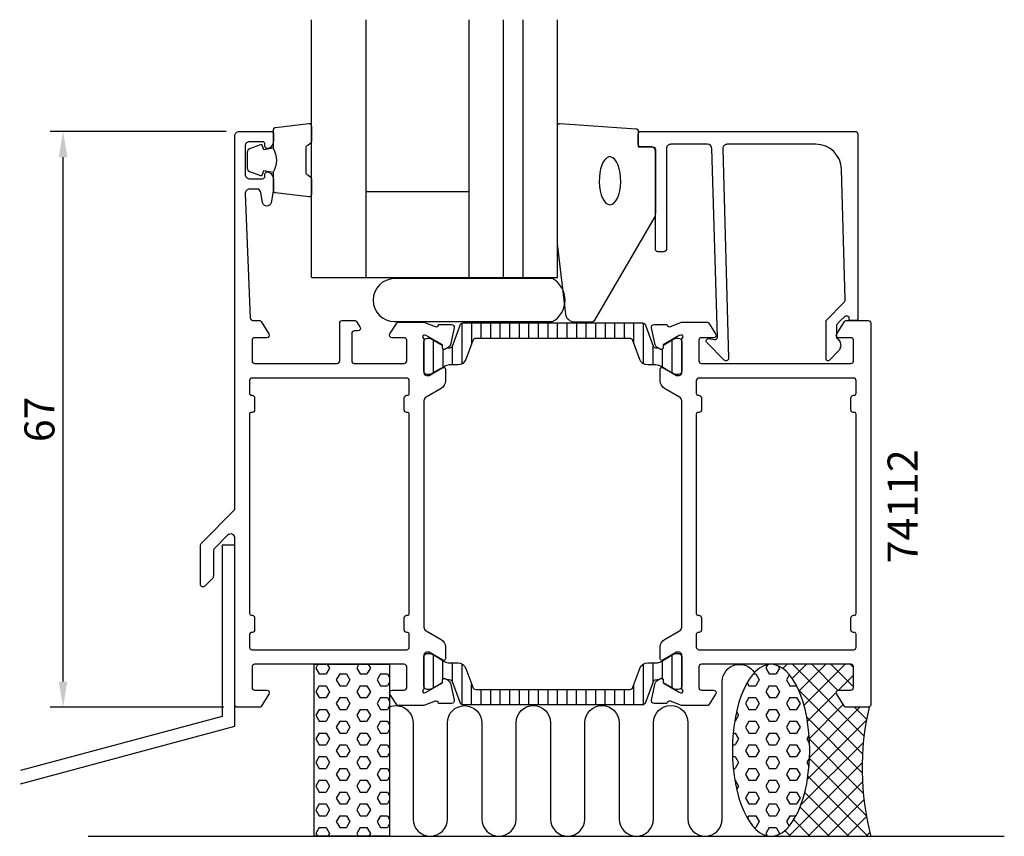
# Model space of a CAD drawing. Extents: x -11 to 104, y -15 to 80.
import ezdxf

# ---------------------------------------------------------------- set-up
doc = ezdxf.new("R2010")
doc.units = 0
doc.header["$LTSCALE"] = 2.5
doc.layers.get('Defpoints').update_dxf_attribs({"linetype": 'CONTINUOUS'})
for name, color, linetype in [('sapa_anslutning', 6, 'CONTINUOUS'), ('sapa_artikelnr', 4, 'CONTINUOUS'), ('sapa_fogband', 2, 'CONTINUOUS'), ('sapa_fyllning', 4, 'CONTINUOUS'), ('sapa_glas', 4, 'CONTINUOUS'), ('sapa_isolator', 4, 'CONTINUOUS'), ('sapa_matt', 1, 'CONTINUOUS'), ('sapa_profil', 7, 'CONTINUOUS')]:
    doc.layers.add(name, color=color, linetype=linetype)
doc.styles.add('ISO', font='isocp3.shx')
doc.dimstyles.new('MASKIN', dxfattribs={"dimscale": 0, "dimtxt": 3.5, "dimasz": 3, "dimexe": 1.5, "dimexo": 1.5, "dimgap": 1, "dimtad": 1, "dimtoh": 1, "dimdec": 0, "dimlfac": -1, "dimdsep": 46, "dimtxsty": 'ISO', "dimcen": -5, "dimclrd": 256, "dimclre": 256, "dimclrt": 2, "dimazin": 0, "dimtfac": 1, "dimtdec": 0, "dimtmove": 2, "dimatfit": 3, "dimfxl": 1, "dimtolj": 1, "dimarcsym": 0})
pattern_1 = [(360, (0, 30), (-5e-16, -1.374815), [0.79375, -1.5875]), (240, (0, 30), (-1.190625, 0.687408), [0.79375, -1.5875]), (300, (0.7938, 30), (-1.190625, -0.687407), [0.79375, -1.5875])]

# ---------------------------------------------------------------- blocks, each defined once
blk = doc.blocks.new('*D0')
at = {"layer": 'Defpoints', "color": 0, "transparency": 16777216}
for p in [(-6, 67), (14.5, 67), (14.2, 0)]:
    blk.add_point(p, dxfattribs=at)
at = {"layer": 'sapa_matt', "lineweight": -2, "transparency": 16777216}
for p, q in [((13, 67), (-7.5, 67)), ((-6, 3), (-6, 64)), ((12.7, 0), (-7.5, 0))]:
    blk.add_line(p, q, dxfattribs=at)
at = {"layer": 'sapa_matt', "transparency": 16777216}
for points in [[(-6.5, 64), (-5.5, 64), (-6, 67)], [(-6.5, 3), (-5.5, 3), (-6, 0)]]:
    blk.add_solid(points, dxfattribs=at)
at = {"layer": 'sapa_matt', "color": 2, "transparency": 16777216, "insert": (-8.75, 33.5), "char_height": 3.5, "attachment_point": 5, "rotation": 90, "style": 'ISO'}
blk.add_mtext('\\A1;67', dxfattribs=at)

msp = doc.modelspace()

# ---------------------------------------------------------------- hatches: boundary and pattern name
at = {"layer": 'sapa_anslutning'}
h = msp.add_hatch(dxfattribs=at)
h.set_pattern_fill('HEX', color=256, scale=0.25, angle=-180, style=0)
h.set_pattern_definition(pattern_1)
h.paths.add_polyline_path([(32, 5), (23.24, 5), (23.24, -15), (32, -15)])
h = msp.add_hatch(dxfattribs=at)
h.set_pattern_fill('HEX', color=256, scale=0.25, angle=-180, style=0)
h.set_pattern_definition(pattern_1)
edge = h.paths.add_edge_path()
edge.add_ellipse((76.4, -5), major_axis=(0, 10), ratio=0.45, start_angle=-180, end_angle=179.9749)
edge.add_line((76.4, -15), (76.4, -15))
h = msp.add_hatch(dxfattribs=at)
h.set_pattern_fill('ANSI37', color=256, scale=0.5, angle=-180, style=0)
h.set_pattern_definition([(315, (0, 30), (-1.122532, -1.122532), []), (225, (0, 30), (-1.122532, 1.122532), [])])
edge = h.paths.add_edge_path()
edge.add_line((88, -15), (76.4, -15))
edge.add_ellipse((76.4, -5), major_axis=(0, 10), ratio=0.45, start_angle=180, end_angle=359.9749)
edge.add_line((76.4, 5), (85.7, 5))
edge.add_arc((85.7, 4.7), 0.3, 0, 90, ccw=False)
edge.add_line((86, 4.7), (86, 2.3))
edge.add_arc((85.7, 2.3), 0.3, 270, 360, ccw=False)
edge.add_line((85.7, 2), (84.3, 2))
edge.add_arc((84.3, 1.7), 0.3, 90, 211.7716)
edge.add_line((84.04, 1.54), (84.94, 0.09))
edge.add_arc((85.11, 0.2), 0.2, 211.7716, 270)
edge.add_line((85.11, 0), (87.8, 0))
edge.add_arc((118.54, -7.09), 31.54, 167.0081, 194.5197)
at = {"layer": 'sapa_isolator'}
h = msp.add_hatch(dxfattribs=at)
h.set_pattern_fill('ANSI31', color=256, scale=0.35, angle=225, style=0)
h.set_pattern_definition([(270, (36, 44.7204), (1.11125, -5e-16), [])])
edge = h.paths.add_edge_path()
edge.add_arc((39.04, 42.13), 0.301, -89.7102, -20.0432)
edge.add_line((39.32, 42.02), (40.2, 44.46))
edge.add_arc((40.58, 44.32), 0.4, 90, 160, ccw=False)
edge.add_line((40.58, 44.72), (51, 44.72))
edge.add_line((51, 44.72), (61.42, 44.72))
edge.add_arc((61.42, 44.32), 0.4, 20, 90, ccw=False)
edge.add_line((61.8, 44.46), (62.68, 42.02))
edge.add_arc((62.96, 42.13), 0.301, 200.0227, 269.7306)
edge.add_arc((63.19, 47.39), 5.57, 267.6357, 271.2548)
edge.add_line((63.31, 41.82), (63.55, 41.68))
edge.add_arc((63.66, 41.87), 0.21, 240, 360)
edge.add_line((63.87, 41.87), (63.87, 42.13))
edge.add_line((63.87, 42.13), (64.2, 42.33))
edge.add_line((64.2, 42.33), (65.18, 42.9))
edge.add_arc((65.29, 42.72), 0.21, 90, 120, ccw=False)
edge.add_line((65.29, 42.93), (65.6, 42.93))
edge.add_arc((65.6, 42.53), 0.4, 0, 90, ccw=False)
edge.add_line((66, 42.53), (66, 39.13))
edge.add_arc((65.6, 39.13), 0.4, -90, 0, ccw=False)
edge.add_line((65.6, 38.73), (65.29, 38.73))
edge.add_arc((65.29, 38.94), 0.21, 240, 270, ccw=False)
edge.add_line((65.18, 38.75), (64.2, 39.32))
edge.add_line((64.2, 39.32), (63.61, 39.66))
edge.add_arc((63.01, 38.63), 1.2, 60, 90)
edge.add_line((63.01, 39.83), (62.05, 39.83))
edge.add_arc((62.05, 40.83), 1, 200, 270, ccw=False)
edge.add_line((61.11, 40.48), (60.32, 42.66))
edge.add_arc((59.95, 42.52), 0.4, 20, 90)
edge.add_line((59.95, 42.92), (51, 42.92))
edge.add_line((51, 42.92), (42.05, 42.92))
edge.add_arc((42.05, 42.52), 0.4, 90, 160)
edge.add_line((41.68, 42.66), (40.89, 40.48))
edge.add_arc((39.95, 40.83), 1, -90, -20, ccw=False)
edge.add_line((39.95, 39.83), (38.99, 39.83))
edge.add_arc((38.99, 38.63), 1.2, 90, 120)
edge.add_line((38.39, 39.66), (37.81, 39.33))
edge.add_line((37.81, 39.33), (36.82, 38.75))
edge.add_arc((36.71, 38.94), 0.21, -90, -60, ccw=False)
edge.add_line((36.71, 38.73), (36.4, 38.73))
edge.add_arc((36.4, 39.13), 0.4, 180, 270, ccw=False)
edge.add_line((36, 39.13), (36, 42.53))
edge.add_arc((36.4, 42.53), 0.4, 90, 180, ccw=False)
edge.add_line((36.4, 42.93), (36.71, 42.93))
edge.add_arc((36.71, 42.72), 0.21, 60, 90, ccw=False)
edge.add_line((36.82, 42.9), (38.13, 42.13))
edge.add_line((38.13, 42.13), (38.13, 41.87))
edge.add_arc((38.34, 41.87), 0.21, 180, 300)
edge.add_line((38.45, 41.68), (38.69, 41.82))
edge.add_arc((38.81, 47.39), 5.57, 268.7452, 272.3643)
h = msp.add_hatch(dxfattribs=at)
h.set_pattern_fill('ANSI31', color=256, scale=0.35, angle=405, style=0)
h.set_pattern_definition([(90, (66, 0.2781), (-1.11125, 6e-16), [])])
edge = h.paths.add_edge_path()
edge.add_arc((62.96, 2.87), 0.301, 90.2898, 159.9568)
edge.add_line((62.68, 2.97), (61.8, 0.54))
edge.add_arc((61.42, 0.68), 0.4, 270, 340, ccw=False)
edge.add_line((61.42, 0.28), (51, 0.28))
edge.add_line((51, 0.28), (40.58, 0.28))
edge.add_arc((40.58, 0.68), 0.4, 200, 270, ccw=False)
edge.add_line((40.2, 0.54), (39.32, 2.97))
edge.add_arc((39.04, 2.87), 0.301, 380.0227, 449.7306)
edge.add_arc((38.81, -2.39), 5.57, 447.6357, 451.2548)
edge.add_line((38.69, 3.18), (38.45, 3.31))
edge.add_arc((38.34, 3.13), 0.21, 420, 540)
edge.add_line((38.13, 3.13), (38.13, 2.86))
edge.add_line((38.13, 2.86), (37.8, 2.67))
edge.add_line((37.8, 2.67), (36.82, 2.1))
edge.add_arc((36.71, 2.28), 0.21, 270, 300, ccw=False)
edge.add_line((36.71, 2.07), (36.4, 2.07))
edge.add_arc((36.4, 2.47), 0.4, 180, 270, ccw=False)
edge.add_line((36, 2.47), (36, 5.87))
edge.add_arc((36.4, 5.87), 0.4, 90, 180, ccw=False)
edge.add_line((36.4, 6.27), (36.71, 6.27))
edge.add_arc((36.71, 6.06), 0.21, 420, 450, ccw=False)
edge.add_line((36.82, 6.24), (37.8, 5.68))
edge.add_line((37.8, 5.68), (38.39, 5.33))
edge.add_arc((38.99, 6.37), 1.2, 240, 270)
edge.add_line((38.99, 5.17), (39.95, 5.17))
edge.add_arc((39.95, 4.17), 1, 380, 450, ccw=False)
edge.add_line((40.89, 4.51), (41.68, 2.34))
edge.add_arc((42.05, 2.48), 0.4, 200, 270)
edge.add_line((42.05, 2.08), (51, 2.08))
edge.add_line((51, 2.08), (59.95, 2.08))
edge.add_arc((59.95, 2.48), 0.4, 270, 340)
edge.add_line((60.32, 2.34), (61.11, 4.51))
edge.add_arc((62.05, 4.17), 1, 90, 160, ccw=False)
edge.add_line((62.05, 5.17), (63.01, 5.17))
edge.add_arc((63.01, 6.37), 1.2, 270, 300)
edge.add_line((63.61, 5.33), (64.19, 5.67))
edge.add_line((64.19, 5.67), (65.18, 6.24))
edge.add_arc((65.29, 6.06), 0.21, 90, 120, ccw=False)
edge.add_line((65.29, 6.27), (65.6, 6.27))
edge.add_arc((65.6, 5.87), 0.4, 360, 450, ccw=False)
edge.add_line((66, 5.87), (66, 2.47))
edge.add_arc((65.6, 2.47), 0.4, 270, 360, ccw=False)
edge.add_line((65.6, 2.07), (65.29, 2.07))
edge.add_arc((65.29, 2.28), 0.21, 240, 270, ccw=False)
edge.add_line((65.18, 2.1), (63.87, 2.86))
edge.add_line((63.87, 2.86), (63.87, 3.13))
edge.add_arc((63.66, 3.13), 0.21, 360, 480)
edge.add_line((63.55, 3.31), (63.31, 3.18))
edge.add_arc((63.19, -2.39), 5.57, 448.7452, 452.3643)

# ---------------------------------------------------------------- linework, layer by layer
at = {"layer": 'sapa_anslutning'}
msp.add_line((-3.09, -15), (103.55, -15), dxfattribs=at)
msp.add_lwpolyline([(-10.94, -8.89), (14, -2.21), (14, 18.87), (12.5, 18.87), (12.5, -1.06), (-10.94, -7.34)], dxfattribs=at)
msp.add_lwpolyline([(32, 5), (32, -15), (23.24, -15), (23.24, 5)], close=True, dxfattribs=at)
msp.add_lwpolyline([(32, 0.06, -0.528397), (34.73, -1.8), (34.73, -13, 0.999999), (38.73, -13), (38.73, -1.81, -1), (42.73, -1.81), (42.73, -13, 1), (46.73, -13), (46.73, -1.8, -1), (50.73, -1.8), (50.73, -13, 0.999999), (54.73, -13), (54.73, -1.8, -1), (58.73, -1.8), (58.73, -12.99, 0.999997), (62.73, -12.99), (62.73, -1.8, -1), (66.73, -1.8), (66.73, -12.99, 0.999999), (70.73, -12.99), (70.73, 3, -0.767513), (74.46, 4)], format="xyb", dxfattribs=at)
msp.add_arc((118.54, -7.09), 31.54, 167.0081, 194.5197, dxfattribs=at)
at = {"layer": 'sapa_anslutning', "extrusion": (0, 0, -1)}
msp.add_ellipse((76.4, -5), major_axis=(0, 10), ratio=0.45, dxfattribs=at)
at = {"layer": 'sapa_fogband'}
for points in [[(18.44, 65.05, -0.285714), (18.44, 62.25), (18.44, 60.18, 0.38826), (18.71, 59.88), (22.61, 59.42, 0.440652), (22.94, 59.71), (22.94, 61.42, 0.339454), (22.72, 61.71), (22.5, 61.92, -0.339454), (22.28, 62.21), (22.28, 65.1, -0.339454), (22.5, 65.39), (22.72, 65.6, 0.339454), (22.94, 65.89), (22.94, 67.59, 0.440652), (22.61, 67.89), (18.71, 67.43, 0.38826), (18.44, 67.13), (18.44, 65.07)], [(18.44, 65.07), (17.35, 64.87), (17.23, 65.31, 0.443016), (16.97, 65.44), (15.7, 64.96, 0.312536), (15.44, 64.59), (15.44, 62.72, 0.312536), (15.7, 62.35), (16.97, 61.87, 0.443016), (17.23, 62), (17.35, 62.44), (18.42, 62.25)]]:
    msp.add_lwpolyline(points, format="xyb", dxfattribs=at)
msp.add_lwpolyline([(60.94, 65.2), (62.64, 65.2, -0.414214), (62.94, 64.9), (62.94, 57.48, -0.137934), (62.79, 56.96), (55.84, 45.04, -0.261347), (55.41, 44.8), (53.53, 44.8, -0.391519), (52.53, 45.72), (51.53, 53.91, -0.019528), (51.53, 53.95), (51.53, 67.63, -0.427966), (51.85, 67.93), (60.65, 67.31, -0.400593), (60.94, 67.01)], format="xyb", close=True, dxfattribs=at)
at = {"layer": 'sapa_fogband', "flags": 128}
msp.add_lwpolyline([(57.65, 58.47), (57.89, 58.52), (58.12, 58.67), (58.33, 58.91), (58.52, 59.24), (58.67, 59.64), (58.79, 60.1), (58.87, 60.6), (58.9, 61.13), (58.89, 61.66), (58.83, 62.18), (58.74, 62.66), (58.6, 63.09), (58.43, 63.46), (58.23, 63.75), (58, 63.94), (57.77, 64.04), (57.53, 64.04), (57.3, 63.94), (57.08, 63.75), (56.88, 63.46), (56.71, 63.09), (56.57, 62.66), (56.47, 62.18), (56.42, 61.66), (56.4, 61.13), (56.44, 60.6), (56.52, 60.1), (56.63, 59.64), (56.79, 59.24), (56.98, 58.91), (57.19, 58.67), (57.42, 58.52)], close=True, dxfattribs=at)
at = {"layer": 'sapa_fyllning'}
msp.add_line((50.02, 50), (51.53, 50), dxfattribs=at)
at = {"layer": 'sapa_glas'}
for p, q in [((22.93, 50), (22.93, 80)), ((29.23, 80), (29.23, 50)), ((41.23, 80), (41.23, 50)), ((45.23, 80), (45.23, 50)), ((47.53, 80), (47.53, 50)), ((51.53, 50), (51.53, 80)), ((29.23, 60), (41.23, 60)), ((29.23, 60), (29.23, 60)), ((22.94, 50), (51.53, 50)), ((46.53, 50), (50.02, 50))]:
    msp.add_line(p, q, dxfattribs=at)
at = {"layer": 'sapa_glas', "color": 6}
msp.add_lwpolyline([(50.97, 44.87, 0.589456), (50.97, 49.87), (32.59, 49.87, 1), (32.59, 44.87)], format="xyb", close=True, dxfattribs=at)
at = {"layer": 'sapa_profil'}
for points in [[(17.93, 65.03, -0.55076), (17.5, 65.3), (17.5, 65.5, 0.414214), (17.2, 65.8), (15.7, 65.8, 0.414214), (15.2, 65.3), (15.2, 62, 0.414214), (15.7, 61.5), (17.2, 61.5, 0.414214), (17.5, 61.8), (17.5, 62, -0.55076), (17.93, 62.27, -0.28969), (18.5, 61.37), (18.5, 60.37, -0.043661), (18.49, 60.28), (18.21, 58.71, -0.8391), (17.23, 58.71), (17.02, 59.89, 0.36397), (16.53, 60.3), (15.7, 60.3, 0.437328), (15.2, 59.76), (15.79, 45.29, 0.402394), (16.09, 45), (16.89, 45, -0.259681), (17.06, 44.9), (17.96, 43.46, -0.587703), (17.7, 43), (16.3, 43, 0.414214), (16, 42.7), (16, 40.3, 0.414214), (16.3, 40), (25.9, 40, 0.414214), (26.2, 40.3), (26.2, 44.7, -0.414214), (26.5, 45), (27.98, 45, -0.259681), (28.15, 44.9), (28.56, 44.26, -0.587703), (28.3, 43.8), (27.9, 43.8, 0.414214), (27.6, 43.5), (27.6, 40.3, 0.414214), (27.9, 40), (33.7, 40, 0.414214), (34, 40.3), (34, 42.7, 0.414214), (33.7, 43), (32.3, 43, -0.592006), (32.05, 43.46), (32.84, 44.71, -0.256277), (33.01, 44.8), (36, 44.8), (37.32, 44.29, 0.414214), (37.7, 44.49), (37.71, 44.54), (39.22, 44.54, -0.476976), (39.52, 44.16), (39.14, 42.35, -0.221695), (38.73, 41.81), (38.45, 41.66, -0.57735), (38.15, 41.84), (38.16, 42.16), (36.28, 43.25), (36.08, 43.31, 0.762586), (35.9, 42.98, -0.213422), (36, 42.75), (36, 38.9, 0.414214), (36.3, 38.6), (36.6, 38.6), (38.2, 39.52, -0.57735), (38.5, 39.35), (38.5, 37.96, -0.267949), (38, 37.1), (36.25, 36.09, 0.267949), (36, 35.65), (36, 9.34, 0.267949), (36.25, 8.91), (38, 7.9, -0.267949), (38.5, 7.03), (38.5, 5.65, -0.57735), (38.2, 5.47), (36.6, 6.4), (36.3, 6.4, 0.414214), (36, 6.1), (36, 2.25, -0.213422), (35.9, 2.02, 0.762586), (36.08, 1.69), (36.28, 1.75), (38.16, 2.83), (38.15, 3.16, -0.57735), (38.45, 3.34), (38.73, 3.19, -0.221695), (39.14, 2.65), (39.52, 0.83, -0.476976), (39.22, 0.46), (37.71, 0.46), (37.7, 0.51, 0.414214), (37.32, 0.71), (36, 0.2), (33.01, 0.2, -0.256277), (32.84, 0.29), (32.05, 1.54, -0.592006), (32.3, 2), (33.7, 2, 0.414214), (34, 2.3), (34, 4.7, 0.414214), (33.7, 5), (16.3, 5, 0.414214), (16, 4.7), (16, 2.3, 0.414214), (16.3, 2), (17.7, 2, -0.587703), (17.96, 1.54), (17.06, 0.09, -0.259681), (16.89, 0), (14.3, 0, -0.414214), (14, 0.3), (14, 19.67, 0.668179), (13.15, 20.02), (11.65, 18.52, 0.198912), (11.5, 18.17), (11.5, 15.28, -0.198912), (11.35, 14.93), (10.51, 14.09, -0.668179), (10, 14.3), (10, 18.79, -0.198912), (10.15, 19.14), (14, 23), (14, 66.5, -0.414214), (14.5, 67), (18.2, 67, -0.414214), (18.5, 66.7), (18.5, 65.93, -0.28969)], [(85.3, 45.5), (85.08, 45.5, 0.198867), (84.94, 45.44), (84.5, 45), (84, 44.5), (84, 43, -0.495607), (84.22, 41.42), (83.15, 40.36, -0.668179), (82.8, 40.5), (82.8, 45), (84.88, 47.08, 0.206123), (85.03, 47.44), (84.61, 62.58, 0.406121), (81.61, 65.5), (71.3, 65.5, 0.422106), (70.8, 64.99), (71.46, 40.6, -0.668179), (70.95, 40.39), (68.95, 42.39, -0.73323), (69.21, 42.89), (69.81, 42.79, 0.466308), (70.16, 43.08), (69.5, 65.01, 0.405478), (69, 65.5), (64.74, 65.5, 0.414214), (64.24, 65), (64.24, 53.3, -0.414214), (63.94, 53), (63.24, 53, -0.414214), (62.94, 53.3), (62.94, 64.7, 0.414214), (62.44, 65.2), (61.24, 65.2, -0.414214), (60.94, 65.5), (60.94, 66.7, -0.414214), (61.24, 67), (86.2, 67, -0.414214), (86.5, 66.7), (86.5, 45.2, -0.42092), (86.3, 45), (85.5, 45), (85.5, 45.3, 0.414214)], [(66, 42.75, -0.213422), (66.1, 42.98, 0.762586), (65.92, 43.31), (65.72, 43.25), (63.84, 42.16), (63.85, 41.84, -0.57735), (63.55, 41.66), (63.27, 41.81, -0.221695), (62.86, 42.35), (62.48, 44.16, -0.476976), (62.78, 44.54), (64.29, 44.54), (64.3, 44.49, 0.414214), (64.68, 44.29), (65.99, 44.8), (68.99, 44.8, -0.256277), (69.16, 44.71), (69.95, 43.46, -0.592006), (69.7, 43), (68.3, 43, 0.414214), (68, 42.7), (68, 40.3, 0.414214), (68.3, 40), (85.7, 40, 0.414214), (86, 40.3), (86, 42.7, 0.414214), (85.7, 43), (84.3, 43, -0.587703), (84.04, 43.46), (84.94, 44.9, -0.259681), (85.11, 45), (87.7, 45, -0.414214), (88, 44.7), (88, 0.3, -0.414214), (87.7, 0), (85.11, 0, -0.259681), (84.94, 0.09), (84.04, 1.54, -0.587703), (84.3, 2), (85.7, 2, 0.414214), (86, 2.3), (86, 4.7, 0.414214), (85.7, 5), (68.3, 5, 0.414214), (68, 4.7), (68, 2.3, 0.414214), (68.3, 2), (69.7, 2, -0.592006), (69.95, 1.54), (69.16, 0.29, -0.256277), (68.99, 0.2), (65.99, 0.2), (64.68, 0.71, 0.414214), (64.3, 0.51), (64.29, 0.46), (62.78, 0.46, -0.476976), (62.48, 0.83), (62.86, 2.64, -0.221695), (63.27, 3.18), (63.55, 3.34, -0.57735), (63.85, 3.15), (63.84, 2.83), (65.72, 1.75), (65.92, 1.69, 0.762586), (66.1, 2.02, -0.213422), (66, 2.24), (66, 6.1, 0.414214), (65.7, 6.4), (65.4, 6.4), (63.8, 5.47, -0.57735), (63.5, 5.65), (63.5, 7.03, -0.267949), (64, 7.9), (65.75, 8.91, 0.267949), (66, 9.34), (66, 35.65, 0.267949), (65.75, 36.09), (64, 37.1, -0.267949), (63.5, 37.96), (63.5, 39.35, -0.57735), (63.8, 39.52), (65.4, 38.6), (65.7, 38.6, 0.414214), (66, 38.9)], [(15.9, 36.3), (16, 36.3, -0.414214), (16.3, 36), (16.3, 34.6, -0.414214), (16, 34.3), (15.9, 34.3, 0.414214), (15.7, 34.1), (15.7, 10.9, 0.414139), (15.9, 10.7), (16, 10.7, -0.414214), (16.3, 10.4), (16.3, 9, -0.414214), (16, 8.7), (15.9, 8.7, 0.414132), (15.7, 8.5), (15.7, 7, 0.414255), (16, 6.7), (34, 6.7, 0.414214), (34.3, 7), (34.3, 8.5, 0.414214), (34.1, 8.7), (34, 8.7, -0.414214), (33.7, 9), (33.7, 10.4, -0.414214), (34, 10.7), (34.1, 10.7, 0.414214), (34.3, 10.9), (34.3, 34.1, 0.414214), (34.1, 34.3), (34, 34.3, -0.414214), (33.7, 34.6), (33.7, 36, -0.414214), (34, 36.3), (34.1, 36.3, 0.414214), (34.3, 36.5), (34.3, 38, 0.414214), (34, 38.3), (16, 38.3, 0.414214), (15.7, 38), (15.7, 36.5, 0.414214)], [(85.7, 9), (85.7, 10.4, -0.414214), (86, 10.7), (86.1, 10.7, 0.414214), (86.3, 10.9), (86.3, 34.1, 0.414214), (86.1, 34.3), (86, 34.3, -0.414214), (85.7, 34.6), (85.7, 36, -0.414214), (86, 36.3), (86.1, 36.3, 0.414214), (86.3, 36.5), (86.3, 38, 0.414214), (86, 38.3), (68, 38.3, 0.414214), (67.7, 38), (67.7, 36.5, 0.414214), (67.9, 36.3), (68, 36.3, -0.414214), (68.3, 36), (68.3, 34.6, -0.414214), (68, 34.3), (67.9, 34.3, 0.414214), (67.7, 34.1), (67.7, 10.9, 0.414214), (67.9, 10.7), (68, 10.7, -0.414214), (68.3, 10.4), (68.3, 9, -0.414214), (68, 8.7), (67.9, 8.7, 0.414214), (67.7, 8.5), (67.7, 7, 0.414214), (68, 6.7), (86, 6.7, 0.414214), (86.3, 7), (86.3, 8.5, 0.414214), (86.1, 8.7), (86, 8.7, -0.414214)]]:
    msp.add_lwpolyline(points, format="xyb", close=True, dxfattribs=at)
at = {"layer": 'sapa_profil', "color": 4}
for points in [[(39.04, 41.83, 0.313702), (39.32, 42.02), (40.2, 44.46, -0.315299), (40.58, 44.72), (51, 44.72), (61.42, 44.72, -0.315299), (61.8, 44.46), (62.68, 42.02, 0.313898), (62.96, 41.83, 0.015792), (63.31, 41.82), (63.55, 41.68, 0.57735), (63.87, 41.87), (63.87, 42.13), (64.2, 42.33), (65.18, 42.9, -0.131652), (65.29, 42.93), (65.6, 42.93, -0.414214), (66, 42.53), (66, 39.13, -0.414214), (65.6, 38.73), (65.29, 38.73, -0.131652), (65.18, 38.75), (64.2, 39.32), (63.61, 39.66, 0.131652), (63.01, 39.83), (62.05, 39.83, -0.315299), (61.11, 40.48), (60.32, 42.66, 0.315299), (59.95, 42.92), (51, 42.92), (42.05, 42.92, 0.315299), (41.68, 42.66), (40.89, 40.48, -0.315299), (39.95, 39.83), (38.99, 39.83, 0.131652), (38.39, 39.66), (37.81, 39.33), (36.82, 38.75, -0.131652), (36.71, 38.73), (36.4, 38.73, -0.414214), (36, 39.13), (36, 42.53, -0.414214), (36.4, 42.93), (36.71, 42.93, -0.131652), (36.82, 42.9), (38.13, 42.13), (38.13, 41.87, 0.57735), (38.45, 41.68), (38.69, 41.82, 0.015792)], [(62.96, 3.17, 0.313702), (62.68, 2.97), (61.8, 0.54, -0.315299), (61.42, 0.28), (51, 0.28), (40.58, 0.28, -0.315299), (40.2, 0.54), (39.32, 2.97, 0.313898), (39.04, 3.17, 0.015792), (38.69, 3.18), (38.45, 3.31, 0.57735), (38.13, 3.13), (38.13, 2.86), (37.8, 2.67), (36.82, 2.1, -0.131652), (36.71, 2.07), (36.4, 2.07, -0.414214), (36, 2.47), (36, 5.87, -0.414214), (36.4, 6.27), (36.71, 6.27, -0.131652), (36.82, 6.24), (37.8, 5.68), (38.39, 5.33, 0.131652), (38.99, 5.17), (39.95, 5.17, -0.315299), (40.89, 4.51), (41.68, 2.34, 0.315299), (42.05, 2.08), (51, 2.08), (59.95, 2.08, 0.315299), (60.32, 2.34), (61.11, 4.51, -0.315299), (62.05, 5.17), (63.01, 5.17, 0.131652), (63.61, 5.33), (64.19, 5.67), (65.18, 6.24, -0.131652), (65.29, 6.27), (65.6, 6.27, -0.414214), (66, 5.87), (66, 2.47, -0.414214), (65.6, 2.07), (65.29, 2.07, -0.131652), (65.18, 2.1), (63.87, 2.86), (63.87, 3.13, 0.57735), (63.55, 3.31), (63.31, 3.18, 0.015792)]]:
    msp.add_lwpolyline(points, format="xyb", close=True, dxfattribs=at)

# ---------------------------------------------------------------- texts
at = {"layer": 'sapa_artikelnr', "style": 'ISO'}
msp.add_text('74112', height=3.5, rotation=90, dxfattribs=at).set_placement((93.46, 16.75))

# ---------------------------------------------------------------- dimensions: what is measured, and where the dimension line sits
at = {"layer": 'sapa_matt'}
dim = msp.add_linear_dim(base=(-6, 67), p1=(14.2, 0), p2=(14.5, 67), angle=270, dimstyle='MASKIN', override={"dimscale": 1}, dxfattribs=at)
dim.commit()
dim.dimension.update_dxf_attribs({"geometry": '*D0', "text_midpoint": (-8.75, 33.5)})

doc.saveas('drawing.dxf')
